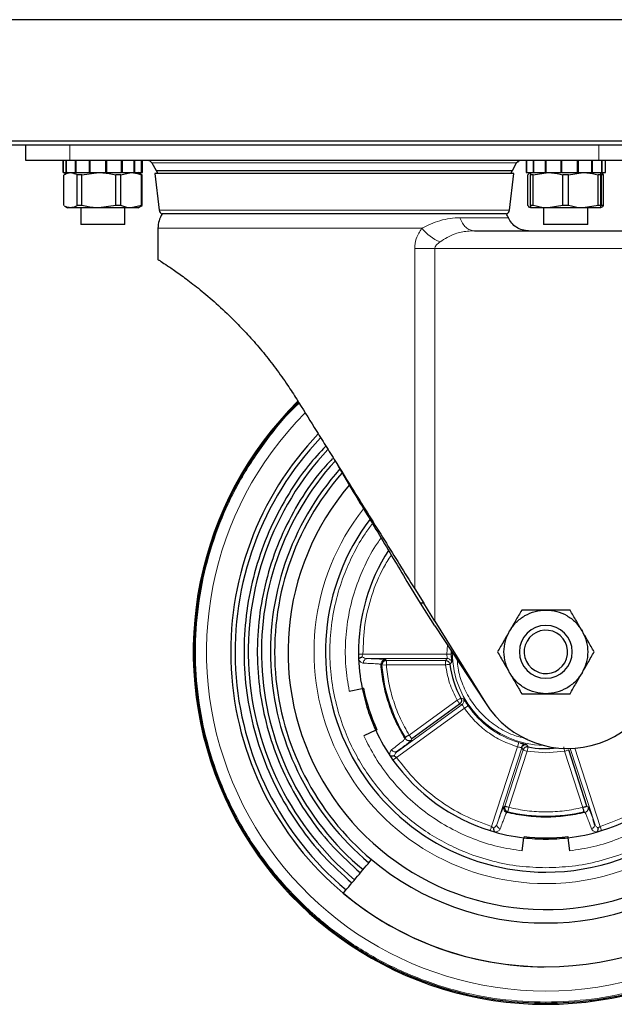
# Model space of a CAD drawing. Units: millimetres. Extents: x 0 to 210, y 0 to 297.
# Drawn here: x 171 to 178, y 195 to 207 of the extents above; entities that cross this region are included whole.
import ezdxf

# ---------------------------------------------------------------- set-up
doc = ezdxf.new("R2010")
doc.units = ezdxf.units.MM

msp = doc.modelspace()

# ---------------------------------------------------------------- linework, layer by layer
at = {"color": 7, "linetype": 'Continuous', "lineweight": 25}
for p, q in [((177.92889, 206.50916), (135.37389, 206.50916)), ((135.37389, 205.13416), (177.92889, 205.13416)), ((177.92889, 205.08416), (135.37389, 205.08416)), ((171.15139, 204.90916), (171.15139, 205.08416)), ((171.65139, 204.90916), (171.15139, 204.90916)), ((171.57639, 204.90916), (171.57639, 204.77416)), ((171.57641, 204.77416), (171.57641, 204.90916)), ((171.60983, 204.77416), (171.60983, 204.90916)), ((171.61372, 204.77416), (171.61372, 204.90916)), ((177.65139, 204.90916), (171.65139, 204.90916)), ((171.71508, 204.77416), (171.71508, 204.90916)), ((171.72237, 204.77416), (171.72237, 204.90916)), ((171.87415, 204.77416), (171.87415, 204.90916)), ((171.8836, 204.77416), (171.8836, 204.90916)), ((172.05956, 204.77416), (172.05956, 204.90916)), ((172.06353, 204.77416), (172.06353, 204.90916)), ((172.06952, 204.77416), (172.06952, 204.90916)), ((172.23922, 204.77416), (172.23922, 204.90916)), ((172.24798, 204.77416), (172.24798, 204.90916)), ((172.38209, 204.77416), (172.38209, 204.90916)), ((172.38813, 204.77416), (172.38813, 204.90916)), ((172.46345, 204.77416), (172.46345, 204.90916)), ((172.46573, 204.77416), (172.46573, 204.90916)), ((172.47639, 204.77416), (172.47639, 204.90916)), ((172.58273, 204.8832), (172.63008, 204.79689)), ((176.67271, 204.79689), (176.72006, 204.8832)), ((176.82639, 204.90916), (176.82639, 204.77416)), ((176.83522, 204.77416), (176.83522, 204.90916)), ((176.83729, 204.77416), (176.83729, 204.90916)), ((176.90942, 204.77416), (176.90942, 204.90916)), ((176.9153, 204.77416), (176.9153, 204.90916)), ((177.04708, 204.77416), (177.04708, 204.90916)), ((177.05574, 204.77416), (177.05574, 204.90916)), ((177.22439, 204.77416), (177.22439, 204.90916)), ((177.23161, 204.77416), (177.23161, 204.90916)), ((177.23433, 204.77416), (177.23433, 204.90916)), ((177.41069, 204.77416), (177.41069, 204.90916)), ((177.4202, 204.77416), (177.4202, 204.90916)), ((177.57377, 204.77416), (177.57377, 204.90916)), ((177.5812, 204.77416), (177.5812, 204.90916)), ((178.15139, 204.90916), (177.65139, 204.90916)), ((177.68543, 204.77416), (177.68543, 204.90916)), ((177.6895, 204.77416), (177.6895, 204.90916)), ((177.72637, 204.77416), (177.72637, 204.90916)), ((177.72639, 204.77416), (177.72639, 204.90916)), ((171.57641, 204.77416), (171.60983, 204.77416)), ((171.58256, 204.39971), (171.58256, 204.74861)), ((171.62639, 204.77416), (171.59084, 204.75363)), ((171.61372, 204.77416), (171.60983, 204.77416)), ((171.61372, 204.77416), (171.71508, 204.77416)), ((171.72237, 204.77416), (171.71508, 204.77416)), ((171.72237, 204.77416), (171.87415, 204.77416)), ((171.78784, 204.74861), (171.73554, 204.74861)), ((171.73554, 204.39971), (171.73554, 204.74861)), ((171.78784, 204.74861), (171.97981, 204.77416)), ((171.78784, 204.39971), (171.78784, 204.74861)), ((171.8836, 204.77416), (171.87415, 204.77416)), ((171.8836, 204.77416), (172.05956, 204.77416)), ((172.06952, 204.77416), (172.06561, 204.77416)), ((172.06952, 204.77416), (172.23922, 204.77416)), ((172.17177, 204.39971), (172.17177, 204.74861)), ((172.23168, 204.74861), (172.17177, 204.74861)), ((172.23168, 204.74861), (172.34715, 204.77416)), ((172.23168, 204.39971), (172.23168, 204.74861)), ((172.24798, 204.77416), (172.23922, 204.77416)), ((172.24798, 204.77416), (172.38209, 204.77416)), ((172.38813, 204.77416), (172.38209, 204.77416)), ((172.38813, 204.77416), (172.46345, 204.77416)), ((172.46195, 204.75363), (172.42639, 204.77416)), ((172.47023, 204.74861), (172.4611, 204.75378)), ((172.46263, 204.39971), (172.46263, 204.74861)), ((172.47023, 204.74861), (172.46263, 204.74861)), ((172.46573, 204.77416), (172.46345, 204.77416)), ((172.46573, 204.77416), (172.47639, 204.77416)), ((172.47023, 204.39971), (172.47023, 204.74861)), ((172.61389, 204.7623), (172.66426, 204.34629)), ((172.614, 204.7623), (172.61389, 204.7623)), ((176.68889, 204.7623), (172.614, 204.7623)), ((172.63008, 204.79689), (172.65005, 204.7623)), ((172.63008, 204.79689), (176.67271, 204.79689)), ((176.63853, 204.34629), (176.68889, 204.7623)), ((176.65274, 204.7623), (176.67271, 204.79689)), ((176.82639, 204.77416), (176.83522, 204.77416)), ((176.83729, 204.77416), (176.83522, 204.77416)), ((176.83729, 204.77416), (176.90942, 204.77416)), ((176.84714, 204.39971), (176.84714, 204.74861)), ((176.90901, 204.74861), (176.87639, 204.74861)), ((176.87639, 204.39971), (176.87639, 204.74861)), ((176.90901, 204.74861), (177.07639, 204.77416)), ((176.90901, 204.39971), (176.90901, 204.74861)), ((176.9153, 204.77416), (176.90942, 204.77416)), ((176.9153, 204.77416), (177.04708, 204.77416)), ((177.05574, 204.77416), (177.04708, 204.77416)), ((177.05574, 204.77416), (177.22439, 204.77416)), ((177.23017, 204.77416), (177.22439, 204.77416)), ((177.23433, 204.77416), (177.41069, 204.77416)), ((177.30901, 204.74861), (177.24378, 204.74861)), ((177.24378, 204.39971), (177.24378, 204.74861)), ((177.30901, 204.74861), (177.47639, 204.77416)), ((177.30901, 204.39971), (177.30901, 204.74861)), ((177.4202, 204.77416), (177.41069, 204.77416)), ((177.4202, 204.77416), (177.57377, 204.77416)), ((177.5812, 204.77416), (177.57377, 204.77416)), ((177.5812, 204.77416), (177.68543, 204.77416)), ((177.64378, 204.39971), (177.64378, 204.74861)), ((177.67639, 204.74861), (177.64378, 204.74861)), ((177.67639, 204.39971), (177.67639, 204.74861)), ((177.68427, 204.39971), (177.68427, 204.74861)), ((177.70565, 204.74861), (177.68427, 204.74861)), ((177.6895, 204.77416), (177.68543, 204.77416)), ((177.6895, 204.77416), (177.72637, 204.77416)), ((177.70565, 204.39971), (177.70565, 204.74861)), ((177.72639, 204.77416), (177.72637, 204.77416)), ((171.59084, 204.39469), (171.62639, 204.37416)), ((171.78784, 204.39971), (171.73554, 204.39971)), ((172.17177, 204.39971), (171.97981, 204.37416)), ((172.23168, 204.39971), (172.17177, 204.39971)), ((172.46263, 204.39971), (172.34715, 204.37416)), ((172.42639, 204.37416), (172.46195, 204.39469)), ((172.4611, 204.39453), (172.47023, 204.39971)), ((172.47023, 204.39971), (172.46263, 204.39971)), ((176.90901, 204.39971), (176.87639, 204.39971)), ((177.24378, 204.39971), (177.07639, 204.37416)), ((177.30901, 204.39971), (177.24378, 204.39971)), ((177.64378, 204.39971), (177.47639, 204.37416)), ((177.67639, 204.39971), (177.64378, 204.39971)), ((177.70565, 204.39971), (177.68427, 204.39971)), ((171.65905, 204.37416), (171.62639, 204.37416)), ((171.97981, 204.37416), (171.65905, 204.37416)), ((171.77639, 204.37416), (171.77639, 204.18416)), ((172.34715, 204.37416), (171.97981, 204.37416)), ((172.27639, 204.18416), (172.27639, 204.37416)), ((172.42639, 204.37416), (172.34715, 204.37416)), ((176.60365, 204.30453), (172.69913, 204.30453)), ((177.07639, 204.37416), (176.87639, 204.37416)), ((177.02639, 204.37416), (177.02639, 204.18416)), ((177.47639, 204.37416), (177.07639, 204.37416)), ((177.67639, 204.37416), (177.47639, 204.37416)), ((177.52639, 204.18416), (177.52639, 204.37416)), ((172.02639, 204.18416), (171.77639, 204.18416)), ((172.27639, 204.18416), (172.02639, 204.18416)), ((177.27639, 204.18416), (177.02639, 204.18416)), ((177.52639, 204.18416), (177.27639, 204.18416)), ((172.65139, 204.14216), (172.65139, 203.78716)), ((176.24273, 204.11216), (178.32923, 204.11216)), ((175.62779, 199.88827), (175.49508, 200.10184)), ((175.56332, 200.04944), (175.66781, 199.88827)), ((175.66351, 199.88827), (175.62773, 199.88828)), ((175.79126, 199.63106), (175.62779, 199.88827)), ((175.66781, 199.88827), (175.66351, 199.88827)), ((175.7913, 199.68273), (175.66781, 199.88827)), ((175.79126, 199.63106), (176.36722, 198.75637)), ((175.7913, 199.68273), (176.36722, 198.75637)), ((174.82018, 198.88996), (174.96729, 198.91925)), ((174.982, 198.92218), (174.96729, 198.91925)), ((175.53016, 198.34965), (176.07321, 198.74417)), ((175.12145, 198.44482), (174.98521, 198.38204)), ((175.13507, 198.4511), (175.12145, 198.44482)), ((175.35284, 198.198), (175.40684, 198.23587)), ((177.51763, 197.58315), (177.31023, 198.22153)), ((177.60706, 197.36765), (177.58773, 197.43071)), ((176.78436, 197.07488), (176.80197, 197.22385)), ((176.80373, 197.23874), (176.80197, 197.22385)), ((177.29906, 197.23874), (177.30082, 197.22385)), ((177.30082, 197.22385), (177.31842, 197.07488))]:
    msp.add_line(p, q, dxfattribs=at)
at = {"color": 8, "linetype": 'Continuous', "lineweight": 18}
for p, q in [((171.65139, 204.90916), (171.65139, 205.08416)), ((177.65139, 204.90916), (177.65139, 205.08416)), ((176.72006, 204.8832), (172.58273, 204.8832)), ((176.63853, 204.34629), (172.66426, 204.34629)), ((175.64601, 204.14216), (172.65139, 204.14216)), ((175.56332, 200.04944), (175.56332, 203.91216)), ((175.79129, 203.91216), (175.79129, 199.68273)), ((175.79129, 203.91216), (178.32879, 203.91216)), ((175.92756, 199.30835), (175.934, 199.41429)), ((175.92756, 199.30835), (174.97656, 199.30832)), ((175.02426, 199.25832), (175.93259, 199.25836)), ((175.91323, 199.23651), (175.93259, 199.25836)), ((175.97754, 199.3095), (175.92756, 199.30835)), ((175.97735, 199.34846), (175.97754, 199.3095)), ((175.97754, 199.3095), (175.97807, 199.29158)), ((175.19219, 199.18242), (175.18177, 199.19231)), ((175.24202, 199.18649), (175.19219, 199.18242)), ((175.24202, 199.23648), (175.23163, 199.24608)), ((175.91323, 199.23651), (175.24202, 199.23648)), ((175.91323, 199.18652), (175.24202, 199.18649)), ((175.98227, 199.21395), (175.9628, 199.19295)), ((175.98215, 199.21919), (175.98227, 199.21395)), ((176.08771, 198.80854), (176.1158, 198.80299)), ((175.35762, 198.13551), (176.12702, 198.69446)), ((176.10171, 198.73786), (175.36683, 198.20399)), ((175.50078, 198.3901), (176.04382, 198.78461)), ((176.10171, 198.73786), (176.07321, 198.74417)), ((176.12702, 198.69446), (176.16813, 198.72291)), ((175.45546, 198.34997), (175.45808, 198.3641)), ((175.5274, 198.33578), (175.53016, 198.34965)), ((176.72865, 198.25735), (176.43482, 197.35288)), ((176.4971, 197.3828), (176.77775, 198.24669)), ((176.72865, 198.25735), (176.74301, 198.30524)), ((176.74301, 198.30524), (176.765, 198.29886)), ((176.79255, 198.22152), (176.77775, 198.24669)), ((176.83534, 198.28021), (176.8493, 198.25521)), ((176.79255, 198.22152), (176.58516, 197.58315)), ((176.8401, 198.20608), (176.63271, 197.56771)), ((177.05139, 198.18646), (176.8401, 198.20608)), ((177.26269, 198.20608), (177.05139, 198.18646)), ((177.47008, 197.56771), (177.26269, 198.20608)), ((177.32803, 198.23748), (177.60569, 197.3828)), ((177.66797, 197.35288), (177.37979, 198.23995)), ((176.58516, 197.58315), (176.57282, 197.57624)), ((177.52997, 197.57624), (177.51763, 197.58315)), ((176.62118, 197.51906), (176.60855, 197.5122)), ((176.63271, 197.56771), (176.62118, 197.51906)), ((177.49424, 197.5122), (177.48161, 197.51906)), ((177.05136, 195.35858), (177.05139, 195.34668)), ((177.05139, 195.33674), (177.05139, 195.33416))]:
    msp.add_line(p, q, dxfattribs=at)
at = {"color": 7, "linetype": 'Continuous', "lineweight": 25}
for centre, radius, start, end in [((172.53889, 204.85916), 0.05, 28.746881, 90), ((176.76389, 204.85916), 0.05, 90, 151.253119), ((172.95139, 204.14216), 0.3, 147.231832, 180), ((172.71389, 204.3523), 0.05, 186.902684, 252.830194), ((176.58889, 204.3523), 0.05, 287.169806, 353.097316), ((176.35139, 204.14216), 0.3, 23.592011, 32.768168), ((177.05139, 199.33416), 4, 134.686358, 270), ((177.05139, 199.33416), 4, 270, 45.861292), ((177.05139, 199.33416), 2.925, 139.661052, 61.496419), ((177.05139, 199.33416), 3.575, 136.221791, 230.001197), ((177.05139, 199.33416), 3.52583, 136.461922, 230), ((177.05139, 199.33416), 3.3762, 137.113403, 230), ((177.05139, 199.33416), 3.22664, 137.832562, 230), ((177.05139, 199.33416), 2.5, 270, 61.857489), ((177.05139, 199.33416), 3.125, 138.366157, 230.001475), ((177.05139, 199.33416), 3.07715, 138.736174, 230), ((177.05139, 199.33416), 2.5, 143.070366, 270), ((177.05139, 199.33416), 2.125, 147.204837, 180.71373), ((177.05139, 199.33416), 0.3, 90, 270), ((177.05139, 199.33416), 0.3, 270, 90), ((177.05139, 199.33416), 0.24625, 60, 240), ((177.05139, 199.33416), 0.24625, 240, 60), ((177.30139, 199.33716), 1.1, 211.869377, 6), ((177.05139, 199.33416), 2.125, 180.71373, 191.25932), ((177.05139, 199.33416), 1.09771, 187.39107, 208.60893), ((177.05139, 199.33416), 2.11, 191.25932, 204.74068), ((177.05139, 199.33416), 2.125, 204.74068, 215.28627), ((177.05139, 199.33416), 1.09771, 259.39107, 276.697416), ((177.05139, 199.33416), 2.125, 215.28627, 252.713769), ((177.05139, 199.33416), 2.125, 287.28627, 324.71373), ((177.05139, 199.33416), 2.125, 252.713769, 263.25932), ((177.05139, 199.33416), 2.125, 276.74068, 287.28627), ((177.05139, 199.33416), 2.11, 263.25932, 276.74068), ((177.05139, 199.33416), 3.07715, 230, 310), ((177.05139, 199.33416), 3.575, 230.001197, 269.709869), ((177.05139, 199.33416), 3.57422, 230, 310)]:
    msp.add_arc(centre, radius, start, end, dxfattribs=at)
at = {"color": 8, "linetype": 'Continuous', "lineweight": 18}
for centre, radius, start, end in [((176.04046, 204.45165), 0.50137, 218.118524, 247.916978), ((177.05139, 199.33416), 3.84899, 270, 47.835698), ((177.05139, 199.33416), 3.84899, 135.209024, 270), ((177.05139, 199.33416), 2.63005, 270, 62.26679), ((177.05139, 199.33416), 2.63005, 141.901023, 270), ((175.02947, 199.21106), 0.04755, 96.295282, 186.535213), ((177.05139, 199.33416), 1.06277, 180.15292, 268.74441), ((177.05139, 199.33416), 1.86538, 184.665787, 211.334213), ((177.05139, 199.33416), 1.07414, 214.684558, 253.315442), ((175.34327, 198.24529), 0.04755, 209.464787, 299.704718), ((177.05139, 199.33416), 1.86538, 256.665787, 283.334213), ((177.55913, 197.37315), 0.04755, 281.464787, 11.704718)]:
    msp.add_arc(centre, radius, start, end, dxfattribs=at)
at = {"color": 7, "linetype": 'Continuous', "lineweight": 25}
for points, knots in [([(171.59167, 204.75296), (171.60276, 204.75916), (171.62496, 204.77158), (171.64768, 204.7733), (171.65905, 204.77416)], [0, 0, 0, 0, 0.499669487, 1, 1, 1, 1]), ([(171.65905, 204.77416), (171.67826, 204.77141), (171.70407, 204.76773), (171.72913, 204.7525), (171.73554, 204.74861)], [0, 0, 0, 0, 0.74443013, 1, 1, 1, 1]), ([(171.97981, 204.77416), (171.99511, 204.77388), (172.05981, 204.7727), (172.1233, 204.75904), (172.17177, 204.74861)], [0, 0, 0, 0, 0.23646104, 1, 1, 1, 1]), ([(172.34715, 204.77416), (172.35636, 204.77388), (172.39528, 204.7727), (172.43347, 204.75904), (172.46263, 204.74861)], [0, 0, 0, 0, 0.236461043, 1, 1, 1, 1]), ([(176.84714, 204.74861), (176.85384, 204.75744), (176.8612, 204.76713), (176.86873, 204.76936), (176.86941, 204.76956)], [0, 0, 0, 0, 0.91033756, 1, 1, 1, 1]), ([(176.87639, 204.77416), (176.87639, 204.77141), (176.87639, 204.76773), (176.87639, 204.7525), (176.87639, 204.74861)], [0, 0, 0, 0, 0.74443013, 1, 1, 1, 1]), ([(177.07639, 204.77416), (177.08974, 204.77388), (177.14615, 204.7727), (177.20151, 204.75904), (177.24378, 204.74861)], [0, 0, 0, 0, 0.23646104, 1, 1, 1, 1]), ([(177.47639, 204.77416), (177.48974, 204.77388), (177.54615, 204.7727), (177.60151, 204.75904), (177.64378, 204.74861)], [0, 0, 0, 0, 0.236461043, 1, 1, 1, 1]), ([(177.67639, 204.74861), (177.67639, 204.7525), (177.67639, 204.76773), (177.67639, 204.77141), (177.67639, 204.77416)], [0, 0, 0, 0, 0.25556987, 1, 1, 1, 1]), ([(177.70565, 204.74861), (177.70261, 204.75266), (177.69533, 204.76234), (177.68785, 204.76497), (177.68349, 204.7665)], [0, 0, 0, 0, 0.41878942, 1, 1, 1, 1]), ([(171.65905, 204.37416), (171.64768, 204.37502), (171.62496, 204.37674), (171.60276, 204.38915), (171.59167, 204.39536)], [0, 0, 0, 0, 0.50033051, 1, 1, 1, 1]), ([(171.73554, 204.39971), (171.72913, 204.39581), (171.70407, 204.38059), (171.67826, 204.3769), (171.65905, 204.37416)], [0, 0, 0, 0, 0.25556987, 1, 1, 1, 1]), ([(171.97981, 204.37416), (171.96451, 204.37444), (171.89981, 204.37561), (171.83632, 204.38927), (171.78784, 204.39971)], [0, 0, 0, 0, 0.236461043, 1, 1, 1, 1]), ([(172.34715, 204.37416), (172.33795, 204.37444), (172.29903, 204.37561), (172.26084, 204.38927), (172.23168, 204.39971)], [0, 0, 0, 0, 0.23646104, 1, 1, 1, 1]), ([(176.8691, 204.37886), (176.86853, 204.37903), (176.8611, 204.38125), (176.85384, 204.39085), (176.84714, 204.39971)], [0, 0, 0, 0, 0.07713431, 1, 1, 1, 1]), ([(176.87639, 204.39971), (176.87639, 204.39581), (176.87639, 204.38059), (176.87639, 204.3769), (176.87639, 204.37416)], [0, 0, 0, 0, 0.25556987, 1, 1, 1, 1]), ([(177.07639, 204.37416), (177.06305, 204.37444), (177.00664, 204.37561), (176.95128, 204.38927), (176.90901, 204.39971)], [0, 0, 0, 0, 0.236461043, 1, 1, 1, 1]), ([(177.47639, 204.37416), (177.46305, 204.37444), (177.40664, 204.37561), (177.35128, 204.38927), (177.30901, 204.39971)], [0, 0, 0, 0, 0.23646104, 1, 1, 1, 1]), ([(177.67639, 204.37416), (177.67639, 204.3769), (177.67639, 204.38059), (177.67639, 204.39581), (177.67639, 204.39971)], [0, 0, 0, 0, 0.74443013, 1, 1, 1, 1]), ([(177.68349, 204.38181), (177.68785, 204.38334), (177.69533, 204.38598), (177.70261, 204.39565), (177.70565, 204.39971)], [0, 0, 0, 0, 0.58121058, 1, 1, 1, 1]), ([(176.85548, 204.11216), (176.83131, 204.11418), (176.78297, 204.11823), (176.71685, 204.15039), (176.66092, 204.19813), (176.63787, 204.24082), (176.62635, 204.26216)], [0, 0, 0, 0, 0.25000014, 0.50000028, 0.75000043, 1, 1, 1, 1]), ([(172.65139, 203.78716), (172.65313, 203.78606), (172.65664, 203.78387), (172.68933, 203.76302), (172.75469, 203.72057), (172.86471, 203.64545), (173.00602, 203.54244), (173.17295, 203.41061), (173.3607, 203.24746), (173.54171, 203.07264), (173.70512, 202.89786), (173.84892, 202.73025), (173.98877, 202.55126), (174.11544, 202.37397), (174.19155, 202.25455), (174.22577, 202.20086)], [0, 0, 0, 0, 0.05770675, 0.116154, 0.20287233, 0.29208647, 0.37943905, 0.469018, 0.56271827, 0.65846479, 0.72821537, 0.79798306, 0.86968934, 0.94140814, 1, 1, 1, 1]), ([(174.24686, 202.16692), (174.24184, 202.16253), (174.10584, 202.04379), (173.8822, 201.76488), (173.58737, 201.33457), (173.35715, 200.8642), (173.18871, 200.36921), (173.08674, 199.8561), (173.05251, 199.33416), (173.08673, 198.8122), (173.18877, 198.29917), (173.35691, 197.80385), (173.58826, 197.33472), (173.87887, 196.89979), (174.22376, 196.50653), (174.61703, 196.16162), (175.05196, 195.87109), (175.52109, 195.63946), (176.01641, 195.47236), (176.52944, 195.36643), (176.87741, 195.35327), (177.05139, 195.34668)], [0, 0, 0, 0, 0.00212624, 0.05756367, 0.1130011, 0.16843853, 0.22387596, 0.27931339, 0.33475082, 0.39018825, 0.44562569, 0.50106312, 0.55650055, 0.61193798, 0.66737541, 0.72281284, 0.77825027, 0.83368771, 0.88912514, 0.94456257, 1, 1, 1, 1]), ([(174.22577, 202.20086), (174.29207, 202.0942), (174.39596, 201.92709), (174.53805, 201.69856), (174.6136, 201.57703), (174.65139, 201.51624)], [0, 0, 0, 0, 0.46856552, 0.73416247, 1, 1, 1, 1]), ([(177.05139, 195.34668), (177.22538, 195.35327), (177.57335, 195.36643), (178.08638, 195.47236), (178.5817, 195.63946), (179.05083, 195.87109), (179.48576, 196.16162), (179.87903, 196.50653), (180.22392, 196.89979), (180.51452, 197.33472), (180.74588, 197.80385), (180.91401, 198.29917), (181.01606, 198.8122), (181.05028, 199.33416), (181.01605, 199.8561), (180.91407, 200.3692), (180.74568, 200.86424), (180.51526, 201.33441), (180.22116, 201.76548), (179.98413, 202.05665), (179.83374, 202.18661), (179.81495, 202.20285)], [0, 0, 0, 0, 0.05511814, 0.11023629, 0.16535443, 0.22047257, 0.27559071, 0.33070886, 0.385827, 0.44094514, 0.49606328, 0.55118143, 0.60629957, 0.66141771, 0.71653585, 0.771654, 0.82677214, 0.88189028, 0.93700842, 0.99212657, 1, 1, 1, 1]), ([(174.55607, 201.66958), (174.48834, 201.59712), (174.32068, 201.41775), (174.10278, 201.09026), (173.90114, 200.69997), (173.75276, 200.28582), (173.65808, 199.85645), (173.61918, 199.41841), (173.63656, 198.97901), (173.70996, 198.54542), (173.83823, 198.12483), (174.01902, 197.72386), (174.25026, 197.35013), (174.52485, 197.00587), (174.742, 196.80951), (174.85058, 196.71133)], [0, 0, 0, 0, 0.05346261, 0.132340726, 0.211218842, 0.290096958, 0.368975074, 0.447853189, 0.526731305, 0.605609421, 0.684487537, 0.763365653, 0.842243768, 0.921121884, 1, 1, 1, 1]), ([(174.63066, 201.52778), (174.57804, 201.47119), (174.43014, 201.31217), (174.23258, 201.0129), (174.03948, 200.64002), (173.89771, 200.244), (173.80716, 199.83351), (173.76998, 199.41471), (173.78659, 198.99462), (173.85677, 198.58008), (173.9794, 198.17796), (174.15225, 197.79461), (174.37332, 197.4373), (174.63586, 197.10816), (174.84347, 196.92043), (174.94727, 196.82656)], [0, 0, 0, 0, 0.044008157, 0.123674144, 0.203340131, 0.283006118, 0.362672105, 0.442338092, 0.522004079, 0.601670065, 0.681336052, 0.761002039, 0.840668026, 0.920334013, 1, 1, 1, 1]), ([(174.65139, 201.51624), (174.72606, 201.39615), (174.91642, 201.08996), (175.16408, 200.69156), (175.39317, 200.32312), (175.50655, 200.14075), (175.56332, 200.04944)], [0, 0, 0, 0, 0.24297808, 0.61952325, 0.80948799, 1, 1, 1, 1]), ([(174.65139, 201.51624), (174.72306, 201.39432), (174.8989, 201.09514), (175.13237, 200.71198), (175.33984, 200.36164), (175.44318, 200.18851), (175.49492, 200.10184)], [0, 0, 0, 0, 0.25500277, 0.62573307, 0.81261911, 1, 1, 1, 1]), ([(176.77715, 199.80916), (176.75345, 199.76811), (176.70847, 199.69019), (176.66201, 199.6097), (176.64002, 199.57162)], [0, 0, 0, 0, 0.52679497, 1, 1, 1, 1]), ([(177.05145, 199.80915), (177.00747, 199.80915), (176.91453, 199.80916), (176.82456, 199.80916), (176.77715, 199.80916)], [0, 0, 0, 0, 0.47315286, 1, 1, 1, 1]), ([(176.81392, 199.74548), (176.85141, 199.7639), (176.9264, 199.80076), (177.00976, 199.80633), (177.05145, 199.80912)], [0, 0, 0, 0, 0.49999717, 1, 1, 1, 1]), ([(177.32564, 199.80916), (177.27825, 199.80916), (177.1883, 199.80916), (177.0954, 199.80915), (177.05145, 199.80915)], [0, 0, 0, 0, 0.52689116, 1, 1, 1, 1]), ([(177.46275, 199.57165), (177.44076, 199.60974), (177.39431, 199.69022), (177.34933, 199.76812), (177.32564, 199.80916)], [0, 0, 0, 0, 0.47328496, 1, 1, 1, 1]), ([(176.64005, 199.5716), (176.6633, 199.6063), (176.70981, 199.67571), (176.77922, 199.72222), (176.81392, 199.74548)], [0, 0, 0, 0, 0.50000283, 1, 1, 1, 1]), ([(176.64002, 199.57162), (176.61803, 199.53353), (176.57157, 199.45307), (176.52659, 199.37518), (176.50291, 199.33416)], [0, 0, 0, 0, 0.47338325, 1, 1, 1, 1]), ([(177.59988, 199.33416), (177.57618, 199.3752), (177.5312, 199.45311), (177.48473, 199.53358), (177.46275, 199.57165)], [0, 0, 0, 0, 0.52683144, 1, 1, 1, 1]), ([(174.92821, 199.24628), (174.92822, 199.24721), (174.92824, 199.24908), (174.92918, 199.25295), (174.93162, 199.25782), (174.93661, 199.26339), (174.94139, 199.26611), (174.94399, 199.2676)], [0, 0, 0, 0, 0.09439368, 0.18904059, 0.41373668, 0.68116888, 1, 1, 1, 1]), ([(174.94399, 199.2676), (174.94654, 199.26888), (174.95052, 199.27088), (174.95879, 199.27438), (174.96436, 199.27654), (174.9684, 199.27811)], [0, 0, 0, 0, 0.32792277, 0.51152923, 1, 1, 1, 1]), ([(175.97807, 199.29158), (175.9783, 199.2857), (175.97904, 199.26753), (175.98066, 199.24157), (175.98214, 199.22261), (175.98215, 199.21986), (175.98215, 199.21919)], [0, 0, 0, 0, 0.16981323, 0.52437694, 0.88419181, 1, 1, 1, 1]), ([(176.50291, 199.33416), (176.52661, 199.29311), (176.57159, 199.21521), (176.61805, 199.13474), (176.64004, 199.09666)], [0, 0, 0, 0, 0.52683144, 1, 1, 1, 1]), ([(177.46277, 199.0967), (177.48476, 199.13479), (177.53122, 199.21524), (177.57619, 199.29314), (177.59988, 199.33416)], [0, 0, 0, 0, 0.473383246, 1, 1, 1, 1]), ([(176.64004, 199.09666), (176.66203, 199.05857), (176.70848, 198.9781), (176.75346, 198.90019), (176.77715, 198.85916)], [0, 0, 0, 0, 0.47328496, 1, 1, 1, 1]), ([(177.46274, 199.09671), (177.43949, 199.06201), (177.39298, 198.9926), (177.32357, 198.94609), (177.28887, 198.92284)], [0, 0, 0, 0, 0.50000283, 1, 1, 1, 1]), ([(177.32564, 198.85916), (177.34934, 198.9002), (177.39432, 198.97812), (177.44078, 199.05861), (177.46277, 199.0967)], [0, 0, 0, 0, 0.52679497, 1, 1, 1, 1]), ([(177.28887, 198.92284), (177.25138, 198.90441), (177.17639, 198.86756), (177.09303, 198.86198), (177.05134, 198.8592)], [0, 0, 0, 0, 0.49999717, 1, 1, 1, 1]), ([(176.77715, 198.85916), (176.82454, 198.85916), (176.91448, 198.85915), (177.00739, 198.85916), (177.05134, 198.85917)], [0, 0, 0, 0, 0.52689116, 1, 1, 1, 1]), ([(177.05134, 198.85917), (177.09532, 198.85916), (177.18826, 198.85916), (177.27823, 198.85916), (177.32564, 198.85916)], [0, 0, 0, 0, 0.47315286, 1, 1, 1, 1]), ([(176.765, 198.29886), (176.76546, 198.29873), (176.77382, 198.2963), (176.78892, 198.29231), (176.80884, 198.2872), (176.81796, 198.28493), (176.82254, 198.2838)], [0, 0, 0, 0, 0.01887884, 0.34122761, 0.6696571, 1, 1, 1, 1]), ([(175.30703, 198.1492), (175.3041, 198.14889), (175.29871, 198.1483), (175.29149, 198.14993), (175.2867, 198.15245), (175.28371, 198.15505), (175.2826, 198.15653), (175.28205, 198.15728)], [0, 0, 0, 0, 0.31782345, 0.58514764, 0.8102612, 0.90566878, 1, 1, 1, 1]), ([(175.33327, 198.15515), (175.3291, 198.15404), (175.32325, 198.15249), (175.3144, 198.15041), (175.30988, 198.14967), (175.30703, 198.1492)], [0, 0, 0, 0, 0.47977064, 0.67285582, 1, 1, 1, 1]), ([(176.46347, 197.30932), (176.46304, 197.31215), (176.46237, 197.31656), (176.4616, 197.3255), (176.46126, 197.33146), (176.46102, 197.33579)], [0, 0, 0, 0, 0.3279173, 0.5115291, 1, 1, 1, 1]), ([(176.47887, 197.28774), (176.47799, 197.28803), (176.47621, 197.28863), (176.47283, 197.29072), (176.46895, 197.29455), (176.4652, 197.30101), (176.46408, 197.30639), (176.46347, 197.30932)], [0, 0, 0, 0, 0.09439605, 0.18903597, 0.41373104, 0.68116444, 1, 1, 1, 1]), ([(177.63932, 197.309), (177.63871, 197.30612), (177.6376, 197.3008), (177.63382, 197.29444), (177.62994, 197.29067), (177.62655, 197.28862), (177.62479, 197.28803), (177.62392, 197.28774)], [0, 0, 0, 0, 0.3178276, 0.58515319, 0.81026629, 0.90567232, 1, 1, 1, 1]), ([(177.64177, 197.33579), (177.64154, 197.33149), (177.64121, 197.32544), (177.64044, 197.31638), (177.63975, 197.31185), (177.63932, 197.309)], [0, 0, 0, 0, 0.47977074, 0.67285017, 1, 1, 1, 1]), ([(174.75393, 196.59615), (174.80823, 196.66086), (174.91727, 196.7908), (175.02124, 196.91472), (175.07344, 196.97692)], [0, 0, 0, 0, 0.497995263, 1, 1, 1, 1])]:
    msp.add_open_spline(points, degree=3, knots=knots, dxfattribs=at)
at = {"color": 8, "linetype": 'Continuous', "lineweight": 18}
for points, knots in [([(175.64601, 204.14216), (175.67788, 204.158), (175.74786, 204.19279), (175.85366, 204.23162), (175.96629, 204.25693), (176.04018, 204.26041), (176.0773, 204.26216)], [0, 0, 0, 0, 0.20850147, 0.45791401, 0.72771055, 1, 1, 1, 1]), ([(176.0773, 204.26216), (176.11956, 204.26216), (176.20406, 204.26216), (176.31318, 204.26216), (176.40809, 204.26216), (176.48672, 204.26216), (176.54877, 204.26216), (176.59316, 204.26216), (176.62114, 204.26216), (176.62461, 204.26216), (176.62635, 204.26216)], [0, 0, 0, 0, 0.12499996, 0.24999993, 0.37499991, 0.4999999, 0.62499991, 0.74999993, 0.87499996, 1, 1, 1, 1]), ([(175.56332, 203.91216), (175.56665, 203.95052), (175.57409, 204.0361), (175.62044, 204.10445), (175.64601, 204.14216)], [0, 0, 0, 0, 0.44821941, 1, 1, 1, 1]), ([(176.24273, 204.11216), (176.2153, 204.11148), (176.16448, 204.11021), (176.09105, 204.09921), (176.01421, 204.07839), (175.93442, 204.04207), (175.87847, 204.00474), (175.85197, 203.98706)], [0, 0, 0, 0, 0.19839601, 0.3676179, 0.54323101, 0.78364657, 1, 1, 1, 1]), ([(175.85197, 203.98706), (175.8365, 203.97597), (175.81471, 203.96035), (175.79697, 203.93525), (175.79198, 203.92169), (175.79151, 203.91525), (175.79129, 203.91216)], [0, 0, 0, 0, 0.5735383, 0.80855713, 0.90803795, 1, 1, 1, 1]), ([(174.25322, 202.1567), (174.2489, 202.15292), (174.11401, 202.03509), (173.89171, 201.75762), (173.59772, 201.32864), (173.36819, 200.85966), (173.20025, 200.36616), (173.09858, 199.85457), (173.06445, 199.3342), (173.09856, 198.81379), (173.20029, 198.3023), (173.36793, 197.80845), (173.59858, 197.34072), (173.88832, 196.90709), (174.23218, 196.51499), (174.62427, 196.17111), (175.05789, 195.88144), (175.52562, 195.6505), (176.01946, 195.48389), (176.53096, 195.37828), (176.87789, 195.36515), (177.05136, 195.35858)], [0, 0, 0, 0, 0.00183753, 0.057291, 0.11274447, 0.16819794, 0.22365141, 0.27910488, 0.33455835, 0.39001182, 0.44546529, 0.50091876, 0.55637223, 0.6118257, 0.66727917, 0.72273265, 0.77818612, 0.83363959, 0.88909306, 0.94454653, 1, 1, 1, 1]), ([(177.05136, 195.35858), (177.22483, 195.36515), (177.57176, 195.37827), (178.08326, 195.48387), (178.5771, 195.65047), (179.04483, 195.8814), (179.47846, 196.17107), (179.87056, 196.51494), (180.21443, 196.90703), (180.50417, 197.34066), (180.73483, 197.80839), (180.90248, 198.30223), (181.00422, 198.81372), (181.03834, 199.33413), (181.00422, 199.85451), (180.90255, 200.36608), (180.73467, 200.85965), (180.50492, 201.32838), (180.21182, 201.7583), (179.97286, 202.05108), (179.82006, 202.18288), (179.79857, 202.20142)], [0, 0, 0, 0, 0.05505483, 0.11010966, 0.16516448, 0.22021931, 0.27527414, 0.33032897, 0.3853838, 0.44043862, 0.49549345, 0.55054828, 0.60560311, 0.66065794, 0.71571276, 0.77076759, 0.82582242, 0.88087725, 0.93593208, 0.9909869, 1, 1, 1, 1]), ([(178.21892, 201.48592), (178.27731, 201.4533), (178.40928, 201.37956), (178.5987, 201.23882), (178.78691, 201.06974), (178.95645, 200.88167), (179.10461, 200.67862), (179.23055, 200.4631), (179.34278, 200.21655), (179.4324, 199.93924), (179.48907, 199.63603), (179.50747, 199.33417), (179.48907, 199.0323), (179.4324, 198.72909), (179.34279, 198.45178), (179.23056, 198.20522), (179.10462, 197.98972), (178.95647, 197.78662), (178.78687, 197.5987), (178.59894, 197.42909), (178.39585, 197.28094), (178.18034, 197.15502), (177.93379, 197.04267), (177.65647, 196.95363), (177.35327, 196.8948), (177.15099, 196.88767), (177.05139, 196.88416)], [0, 0, 0, 0, 0.0309637, 0.06998492, 0.1090103, 0.14803152, 0.1870569, 0.22526512, 0.26347741, 0.31235205, 0.3598935, 0.40600686, 0.45211658, 0.49965808, 0.54853632, 0.58674454, 0.62495683, 0.66397805, 0.70300343, 0.74202465, 0.78105003, 0.81925825, 0.85747054, 0.90634518, 0.95388755, 1, 1, 1, 1]), ([(177.05139, 196.88416), (176.9518, 196.88767), (176.74953, 196.89481), (176.44633, 196.95362), (176.16901, 197.04266), (175.92246, 197.15502), (175.70695, 197.28093), (175.50386, 197.42909), (175.31594, 197.59869), (175.14633, 197.78661), (174.99818, 197.9897), (174.87223, 198.20522), (174.76, 198.45176), (174.67039, 198.72908), (174.61372, 199.03228), (174.59533, 199.33415), (174.61371, 199.63603), (174.67045, 199.93918), (174.75979, 200.21669), (174.87282, 200.46266), (174.97769, 200.64804), (175.05594, 200.75171), (175.08447, 200.78952)], [0, 0, 0, 0, 0.05523083, 0.11217446, 0.17072032, 0.21648574, 0.26225603, 0.30899525, 0.35573944, 0.40247866, 0.44922286, 0.49498828, 0.54075857, 0.59930011, 0.65624478, 0.71147889, 0.76670864, 0.82365336, 0.88219922, 0.92796464, 0.97373493, 1, 1, 1, 1]), ([(175.18283, 200.62591), (175.16856, 200.60707), (175.09513, 200.51013), (174.99286, 200.31329), (174.88122, 200.03947), (174.80858, 199.7519), (174.77405, 199.46036), (174.77467, 199.17094), (174.80513, 198.98285), (174.82018, 198.88996)], [0, 0, 0, 0, 0.038901713, 0.200158113, 0.362782183, 0.525406252, 0.686662653, 0.845251447, 1, 1, 1, 1]), ([(174.97656, 199.30832), (174.9803, 199.42065), (174.98784, 199.64682), (175.07126, 199.97731), (175.17419, 200.24333), (175.26763, 200.38495), (175.29841, 200.43162)], [0, 0, 0, 0, 0.28368408, 0.57119348, 0.85870288, 1, 1, 1, 1]), ([(174.97656, 199.30832), (174.97, 199.30823), (174.9569, 199.30807), (174.94038, 199.30786), (174.92881, 199.30772), (174.92731, 199.3077), (174.92656, 199.30769)], [0, 0, 0, 0, 0.24999763, 0.49999842, 0.74999921, 1, 1, 1, 1]), ([(174.97656, 199.30832), (174.97629, 199.30642), (174.97538, 199.29988), (174.9696, 199.29254), (174.9669, 199.28518), (174.96633, 199.2813), (174.96723, 199.27927), (174.968, 199.27851), (174.9684, 199.27811)], [0, 0, 0, 0, 0.163695607, 0.56341651, 0.77915924, 0.895278537, 0.945100989, 1, 1, 1, 1]), ([(174.9684, 199.27811), (174.97664, 199.27275), (174.99449, 199.26113), (175.01384, 199.2593), (175.02426, 199.25832)], [0, 0, 0, 0, 0.461417284, 1, 1, 1, 1]), ([(175.23163, 199.24608), (175.22883, 199.24716), (175.22323, 199.24932), (175.18233, 199.25248), (175.11833, 199.25553), (175.05561, 199.25739), (175.02426, 199.25832)], [0, 0, 0, 0, 0.24999128, 0.49997694, 0.74997763, 1, 1, 1, 1]), ([(175.93259, 199.25836), (175.93261, 199.25902), (175.93263, 199.26008), (175.93181, 199.26605), (175.93068, 199.27455), (175.92884, 199.28879), (175.92798, 199.30182), (175.92756, 199.30835)], [0, 0, 0, 0, 0.22160166, 0.35273134, 0.49724764, 0.74824952, 1, 1, 1, 1]), ([(174.9282, 199.24628), (174.93217, 199.24017), (174.94004, 199.22806), (174.95392, 199.21579), (174.96816, 199.20757), (174.97755, 199.20629), (174.98223, 199.20565)], [0, 0, 0, 0, 0.25512883, 0.50539932, 0.75311825, 1, 1, 1, 1]), ([(175.18177, 199.19231), (175.17923, 199.19339), (175.17398, 199.1956), (175.13986, 199.19859), (175.09568, 199.20122), (175.04784, 199.20342), (175.00496, 199.20488), (174.98223, 199.20565)], [0, 0, 0, 0, 0.24418888, 0.50401818, 0.65078405, 0.81485516, 1, 1, 1, 1]), ([(175.23163, 199.24608), (175.22741, 199.24577), (175.21921, 199.24517), (175.20801, 199.24063), (175.1987, 199.23425), (175.1895, 199.22431), (175.18219, 199.21007), (175.1819, 199.19803), (175.18177, 199.19231)], [0, 0, 0, 0, 0.15385942, 0.299087, 0.43567552, 0.56361825, 0.79251888, 1, 1, 1, 1]), ([(175.24202, 199.18649), (175.25005, 199.11672), (175.26617, 198.97672), (175.32147, 198.77207), (175.39702, 198.574), (175.46627, 198.45126), (175.50078, 198.3901)], [0, 0, 0, 0, 0.24915182, 0.5, 0.75084818, 1, 1, 1, 1]), ([(176.84437, 198.34483), (176.78839, 198.35863), (176.66609, 198.38878), (176.49227, 198.482), (176.3301, 198.61271), (176.22023, 198.7484), (176.15048, 198.86746), (176.09574, 198.98927), (176.05532, 199.11521), (176.04904, 199.21161), (176.04702, 199.24265)], [0, 0, 0, 0, 0.13392796, 0.2925528, 0.45454389, 0.61653497, 0.695939, 0.77536347, 0.92765687, 1, 1, 1, 1]), ([(176.12702, 198.69446), (176.12357, 198.6999), (176.11663, 198.71084), (176.10985, 198.72325), (176.1059, 198.73083), (176.1029, 198.73639), (176.10218, 198.73728), (176.10171, 198.73786)], [0, 0, 0, 0, 0.24795174, 0.49883573, 0.63510528, 0.7641399, 1, 1, 1, 1]), ([(176.1158, 198.80299), (176.11683, 198.80164), (176.11884, 198.799), (176.13087, 198.77951), (176.14752, 198.75323), (176.1613, 198.73296), (176.16813, 198.72291)], [0, 0, 0, 0, 0.26546547, 0.51705919, 0.76054261, 1, 1, 1, 1]), ([(176.72865, 198.25735), (176.66943, 198.27825), (176.55014, 198.32034), (176.38789, 198.42092), (176.2421, 198.54415), (176.1652, 198.64459), (176.12702, 198.69446)], [0, 0, 0, 0, 0.248215798, 0.5, 0.751784202, 1, 1, 1, 1]), ([(174.98521, 198.38204), (175.02764, 198.29805), (175.11354, 198.12797), (175.28318, 197.8935), (175.48242, 197.67777), (175.71043, 197.48847), (175.96092, 197.33012), (176.22766, 197.2073), (176.50307, 197.11842), (176.69137, 197.08928), (176.78436, 197.07488)], [0, 0, 0, 0, 0.12142516, 0.24586361, 0.37239523, 0.5, 0.62760477, 0.75413639, 0.87857484, 1, 1, 1, 1]), ([(177.31842, 197.07488), (177.41142, 197.08928), (177.59972, 197.11842), (177.87513, 197.2073), (178.14187, 197.33012), (178.39236, 197.48847), (178.62037, 197.67777), (178.81961, 197.8935), (178.98925, 198.12797), (179.07515, 198.29805), (179.11758, 198.38204)], [0, 0, 0, 0, 0.121425162, 0.245863611, 0.372395227, 0.5, 0.627604773, 0.754136389, 0.878574838, 1, 1, 1, 1]), ([(175.30187, 198.2219), (175.32569, 198.24051), (175.37331, 198.27771), (175.42101, 198.3165), (175.45098, 198.34272), (175.45397, 198.34756), (175.45546, 198.34998)], [0, 0, 0, 0, 0.25003155, 0.49984919, 0.74970619, 1, 1, 1, 1]), ([(175.36683, 198.20399), (175.39165, 198.22317), (175.44082, 198.26118), (175.49075, 198.30118), (175.52224, 198.32797), (175.52566, 198.33315), (175.5274, 198.33578)], [0, 0, 0, 0, 0.250145722, 0.495487864, 0.743228429, 1, 1, 1, 1]), ([(176.77096, 198.24825), (176.7693, 198.24852), (176.76453, 198.2493), (176.75399, 198.2513), (176.74087, 198.25414), (176.73246, 198.25635), (176.72865, 198.25735)], [0, 0, 0, 0, 0.17373982, 0.49835922, 0.77319888, 1, 1, 1, 1]), ([(176.77096, 198.24825), (176.77316, 198.2537), (176.77775, 198.26504), (176.79078, 198.27776), (176.80661, 198.28512), (176.81734, 198.28423), (176.82254, 198.2838)], [0, 0, 0, 0, 0.23850441, 0.49613304, 0.75590039, 1, 1, 1, 1]), ([(176.77775, 198.24669), (176.77745, 198.24685), (176.77682, 198.24719), (176.77296, 198.24789), (176.77096, 198.24825)], [0, 0, 0, 0, 0.48230296, 1, 1, 1, 1]), ([(176.82254, 198.2838), (176.82617, 198.28289), (176.83345, 198.28105), (176.83471, 198.2805), (176.83534, 198.28022)], [0, 0, 0, 0, 0.49909922, 1, 1, 1, 1]), ([(175.30187, 198.2219), (175.29843, 198.21861), (175.29247, 198.21293), (175.28773, 198.20328), (175.28579, 198.1978), (175.28355, 198.19063), (175.28086, 198.17846), (175.28165, 198.1643), (175.28204, 198.15727)], [0, 0, 0, 0, 0.24873044, 0.43036488, 0.49597361, 0.50428825, 0.75392596, 1, 1, 1, 1]), ([(175.35762, 198.13551), (175.35635, 198.1368), (175.35388, 198.13929), (175.34829, 198.14284), (175.34127, 198.14501), (175.33631, 198.14848), (175.33403, 198.15089), (175.33327, 198.15218), (175.33302, 198.15361), (175.33319, 198.15462), (175.33327, 198.15515)], [0, 0, 0, 0, 0.15541429, 0.300623688, 0.570067514, 0.797149021, 0.855469242, 0.901073255, 0.948067108, 1, 1, 1, 1]), ([(175.36683, 198.20399), (175.35936, 198.19748), (175.34471, 198.18471), (175.33704, 198.16488), (175.33327, 198.15515)], [0, 0, 0, 0, 0.5095351, 1, 1, 1, 1]), ([(176.43482, 197.35288), (176.32921, 197.39122), (176.11657, 197.46842), (175.82697, 197.64889), (175.56584, 197.86854), (175.42672, 198.04692), (175.35762, 198.13551)], [0, 0, 0, 0, 0.24832572, 0.5, 0.75167428, 1, 1, 1, 1]), ([(178.74517, 198.13551), (178.67607, 198.04692), (178.53694, 197.86854), (178.27582, 197.64889), (177.98621, 197.46842), (177.77358, 197.39122), (177.66797, 197.35288)], [0, 0, 0, 0, 0.24832572, 0.5, 0.75167428, 1, 1, 1, 1]), ([(176.57282, 197.57624), (176.57093, 197.57391), (176.56715, 197.56926), (176.5515, 197.53133), (176.52882, 197.4714), (176.50767, 197.41233), (176.4971, 197.3828)], [0, 0, 0, 0, 0.249991279, 0.499976938, 0.749977633, 1, 1, 1, 1]), ([(176.57282, 197.57624), (176.57198, 197.57299), (176.57015, 197.56601), (176.57033, 197.55219), (176.57466, 197.53868), (176.58244, 197.52765), (176.59008, 197.52059), (176.59885, 197.51517), (176.60533, 197.51319), (176.60855, 197.5122)], [0, 0, 0, 0, 0.1222704, 0.26285457, 0.49945317, 0.62704422, 0.75299875, 0.87731719, 1, 1, 1, 1]), ([(177.60569, 197.3828), (177.59511, 197.41234), (177.57417, 197.47084), (177.55155, 197.53069), (177.5358, 197.56892), (177.53193, 197.57377), (177.52997, 197.57624)], [0, 0, 0, 0, 0.25014562, 0.49548757, 0.74322812, 1, 1, 1, 1]), ([(176.60855, 197.51221), (176.60675, 197.51012), (176.60301, 197.50581), (176.58963, 197.47429), (176.57348, 197.43309), (176.5566, 197.38826), (176.54197, 197.34793), (176.53421, 197.32655)], [0, 0, 0, 0, 0.24418886, 0.50401816, 0.65078403, 0.81485515, 1, 1, 1, 1]), ([(176.63271, 197.56771), (176.70154, 197.55379), (176.83967, 197.52586), (177.05139, 197.51521), (177.26312, 197.52586), (177.40125, 197.55379), (177.47008, 197.56771)], [0, 0, 0, 0, 0.24915182, 0.5, 0.75084818, 1, 1, 1, 1]), ([(177.56858, 197.32655), (177.55825, 197.35496), (177.53758, 197.41174), (177.51542, 197.46909), (177.49975, 197.5057), (177.49608, 197.51004), (177.49424, 197.51221)], [0, 0, 0, 0, 0.250031546, 0.499849195, 0.749706188, 1, 1, 1, 1]), ([(176.46102, 197.33579), (176.46052, 197.33553), (176.45955, 197.33503), (176.45735, 197.33481), (176.45383, 197.33655), (176.44767, 197.34139), (176.44247, 197.34916), (176.43654, 197.35204), (176.43482, 197.35288)], [0, 0, 0, 0, 0.05490696, 0.1047366, 0.22087277, 0.43664783, 0.83640931, 1, 1, 1, 1]), ([(176.46102, 197.33579), (176.46866, 197.34197), (176.48523, 197.35536), (176.49294, 197.37319), (176.4971, 197.3828)], [0, 0, 0, 0, 0.46141728, 1, 1, 1, 1]), ([(176.4971, 197.3828), (176.49615, 197.37743), (176.49469, 197.36915), (176.49791, 197.35761), (176.50231, 197.34898), (176.50869, 197.34118), (176.51876, 197.33253), (176.52812, 197.32891), (176.53421, 197.32655)], [0, 0, 0, 0, 0.2375793, 0.36633027, 0.49823654, 0.63040294, 0.75990047, 1, 1, 1, 1]), ([(177.60569, 197.3828), (177.60957, 197.37369), (177.61719, 197.35581), (177.63368, 197.34238), (177.64177, 197.33579)], [0, 0, 0, 0, 0.509535106, 1, 1, 1, 1]), ([(177.66797, 197.35288), (177.66635, 197.35207), (177.66322, 197.35049), (177.65812, 197.34627), (177.65388, 197.34026), (177.64905, 197.33662), (177.64605, 197.3352), (177.64459, 197.33487), (177.64315, 197.33507), (177.64225, 197.33555), (177.64177, 197.33579)], [0, 0, 0, 0, 0.15541429, 0.30062369, 0.57006752, 0.79714902, 0.85546924, 0.90107326, 0.94806711, 1, 1, 1, 1]), ([(176.47887, 197.28772), (176.48591, 197.28961), (176.49985, 197.29336), (176.51581, 197.30276), (176.52803, 197.31377), (176.53215, 197.3223), (176.53421, 197.32655)], [0, 0, 0, 0, 0.25512882, 0.50539932, 0.75311825, 1, 1, 1, 1]), ([(177.56858, 197.32655), (177.57064, 197.32226), (177.57421, 197.31484), (177.58192, 197.30735), (177.58654, 197.30382), (177.59266, 197.29947), (177.6034, 197.29315), (177.61712, 197.28952), (177.62392, 197.28772)], [0, 0, 0, 0, 0.24873046, 0.43036006, 0.49597135, 0.50428802, 0.75391866, 1, 1, 1, 1])]:
    msp.add_open_spline(points, degree=3, knots=knots, dxfattribs=at)
for points in [[(176.24273, 204.11216), (176.22528, 204.11419), (176.19038, 204.11824), (176.14264, 204.1504), (176.10227, 204.19814), (176.08562, 204.24082), (176.0773, 204.26216)], [(175.79129, 203.91216), (175.75166, 203.91216), (175.6724, 203.91216), (175.59967, 203.91216), (175.56331, 203.91216)], [(175.93259, 199.25836), (175.93867, 199.25771), (175.95084, 199.25642), (175.96657, 199.24638), (175.9783, 199.23187), (175.98094, 199.21992), (175.98227, 199.21395)], [(175.24202, 199.23648), (175.24202, 199.23563), (175.24202, 199.23394), (175.24202, 199.22233), (175.24202, 199.20592), (175.24202, 199.19297), (175.24202, 199.18649)], [(175.91323, 199.23651), (175.91323, 199.23566), (175.91323, 199.23397), (175.91323, 199.22236), (175.91323, 199.20595), (175.91323, 199.193), (175.91323, 199.18652)], [(175.96281, 199.19295), (175.96197, 199.19284), (175.96029, 199.19262), (175.94878, 199.19113), (175.93251, 199.18902), (175.91966, 199.18735), (175.91323, 199.18652)], [(176.04382, 198.78461), (176.01273, 198.84856), (175.95054, 198.97647), (175.92567, 199.1165), (175.91323, 199.18652)], [(176.04382, 198.78461), (176.04951, 198.78771), (176.06088, 198.79391), (176.07529, 198.80177), (176.08548, 198.80733), (176.08696, 198.80814), (176.08771, 198.80854)], [(176.04382, 198.78461), (176.04763, 198.77936), (176.05525, 198.76888), (176.06489, 198.75561), (176.07171, 198.74622), (176.07271, 198.74485), (176.07321, 198.74417)], [(176.10171, 198.73786), (176.10625, 198.74196), (176.11533, 198.75016), (176.12216, 198.76753), (176.12311, 198.78616), (176.11824, 198.79738), (176.1158, 198.80299)], [(175.5274, 198.33578), (175.52451, 198.33393), (175.51872, 198.33023), (175.50883, 198.32708), (175.49857, 198.32588), (175.48826, 198.32684), (175.47837, 198.32986), (175.46933, 198.33487), (175.46138, 198.34154), (175.45743, 198.34716), (175.45546, 198.34997)], [(176.77775, 198.24669), (176.78025, 198.25227), (176.78524, 198.26344), (176.79965, 198.2753), (176.81707, 198.28197), (176.82925, 198.2808), (176.83534, 198.28021)], [(176.8401, 198.20608), (176.84129, 198.21244), (176.84368, 198.22518), (176.8467, 198.24131), (176.84883, 198.25271), (176.84915, 198.25438), (176.8493, 198.25521)], [(177.25349, 198.25521), (177.25364, 198.25438), (177.25396, 198.25271), (177.25609, 198.24131), (177.25911, 198.22518), (177.2615, 198.21244), (177.26269, 198.20608)], [(175.31681, 198.10663), (175.31742, 198.10706), (175.31865, 198.10793), (175.32809, 198.11461), (175.34158, 198.12415), (175.35227, 198.13172), (175.35762, 198.13551)], [(176.79255, 198.22152), (176.79336, 198.22126), (176.79497, 198.22074), (176.80601, 198.21715), (176.82161, 198.21208), (176.83394, 198.20808), (176.8401, 198.20608)], [(177.31023, 198.22153), (177.30943, 198.22127), (177.30782, 198.22074), (177.29678, 198.21716), (177.28118, 198.21208), (177.26885, 198.20808), (177.26269, 198.20608)], [(176.58516, 197.58315), (176.58597, 197.58289), (176.58758, 197.58237), (176.59862, 197.57878), (176.61422, 197.57371), (176.62655, 197.56971), (176.63271, 197.56771)], [(177.52997, 197.57624), (177.53083, 197.57291), (177.53256, 197.56626), (177.5325, 197.55588), (177.53047, 197.54575), (177.52638, 197.53625), (177.52044, 197.52778), (177.51289, 197.52073), (177.50409, 197.51523), (177.49752, 197.51321), (177.49424, 197.5122)], [(176.43482, 197.35288), (176.43287, 197.34663), (176.42898, 197.33411), (176.42407, 197.31833), (176.42063, 197.30729), (176.42018, 197.30586), (176.41996, 197.30514)], [(177.68283, 197.30514), (177.68261, 197.30586), (177.68216, 197.30729), (177.67872, 197.31833), (177.67381, 197.33411), (177.66992, 197.34663), (177.66797, 197.35288)]]:
    msp.add_open_spline(points, degree=3, dxfattribs=at)
at = {"color": 7, "linetype": 'Continuous', "lineweight": 25}
for points in [[(177.05145, 199.80912), (177.09292, 199.80598), (177.17586, 199.7997), (177.29129, 199.74961), (177.39237, 199.67468), (177.43927, 199.60599), (177.46272, 199.57164)], [(176.64007, 199.09668), (176.62204, 199.13416), (176.586, 199.20912), (176.57165, 199.33414), (176.58599, 199.45915), (176.62203, 199.53412), (176.64005, 199.5716)], [(177.46272, 199.57164), (177.48074, 199.53416), (177.51679, 199.45919), (177.53114, 199.33418), (177.5168, 199.20917), (177.48076, 199.1342), (177.46274, 199.09671)], [(175.45546, 198.34997), (175.41851, 198.41474), (175.3446, 198.54428), (175.26452, 198.75357), (175.20629, 198.96996), (175.18994, 199.11819), (175.18177, 199.19231)], [(175.24202, 199.23648), (175.23858, 199.23627), (175.2317, 199.23586), (175.22181, 199.23257), (175.21279, 199.22748), (175.205, 199.2206), (175.19878, 199.21229), (175.19444, 199.20288), (175.19197, 199.19276), (175.19212, 199.18587), (175.19219, 199.18242)], [(175.91323, 199.23651), (175.91924, 199.23588), (175.93126, 199.23461), (175.94686, 199.2248), (175.9586, 199.21059), (175.9614, 199.19883), (175.9628, 199.19295)], [(177.05134, 198.8592), (177.00987, 198.86233), (176.92693, 198.86861), (176.8115, 198.9187), (176.71041, 198.99363), (176.66352, 199.06233), (176.64007, 199.09668)], [(174.96729, 198.91925), (174.986, 198.83791), (175.02341, 198.67523), (175.08877, 198.52162), (175.12145, 198.44482)], [(176.0877, 198.80854), (176.09002, 198.80296), (176.09467, 198.7918), (176.09353, 198.77341), (176.08668, 198.7563), (176.0777, 198.74821), (176.07321, 198.74416)], [(175.50078, 198.3901), (175.49525, 198.38673), (175.48418, 198.37999), (175.47016, 198.37146), (175.46025, 198.36543), (175.4588, 198.36454), (175.45808, 198.3641)], [(175.50078, 198.3901), (175.50459, 198.38486), (175.5122, 198.37438), (175.52185, 198.3611), (175.52867, 198.35171), (175.52967, 198.35034), (175.53016, 198.34965)], [(176.8493, 198.25521), (176.84328, 198.25569), (176.83123, 198.25666), (176.81408, 198.24989), (176.79993, 198.23809), (176.79501, 198.22704), (176.79255, 198.22152)], [(176.58516, 197.58315), (176.5843, 197.57982), (176.58256, 197.57314), (176.58264, 197.56273), (176.58469, 197.55257), (176.58883, 197.54305), (176.59481, 197.53456), (176.60242, 197.52752), (176.61128, 197.52204), (176.61788, 197.52005), (176.62118, 197.51906)], [(177.47008, 197.56771), (177.47624, 197.56971), (177.48857, 197.57371), (177.50417, 197.57878), (177.51521, 197.58237), (177.51682, 197.58289), (177.51763, 197.58315)], [(177.49424, 197.5122), (177.42122, 197.49708), (177.27519, 197.46682), (177.05139, 197.45533), (176.8276, 197.46682), (176.68157, 197.49708), (176.60855, 197.5122)], [(177.47008, 197.56771), (177.47157, 197.5614), (177.47456, 197.54879), (177.47835, 197.53283), (177.48102, 197.52154), (177.48141, 197.51989), (177.48161, 197.51906)], [(176.80197, 197.22385), (176.88511, 197.2165), (177.05139, 197.20181), (177.21768, 197.2165), (177.30082, 197.22385)]]:
    msp.add_open_spline(points, degree=3, dxfattribs=at)

doc.saveas('drawing.dxf')
